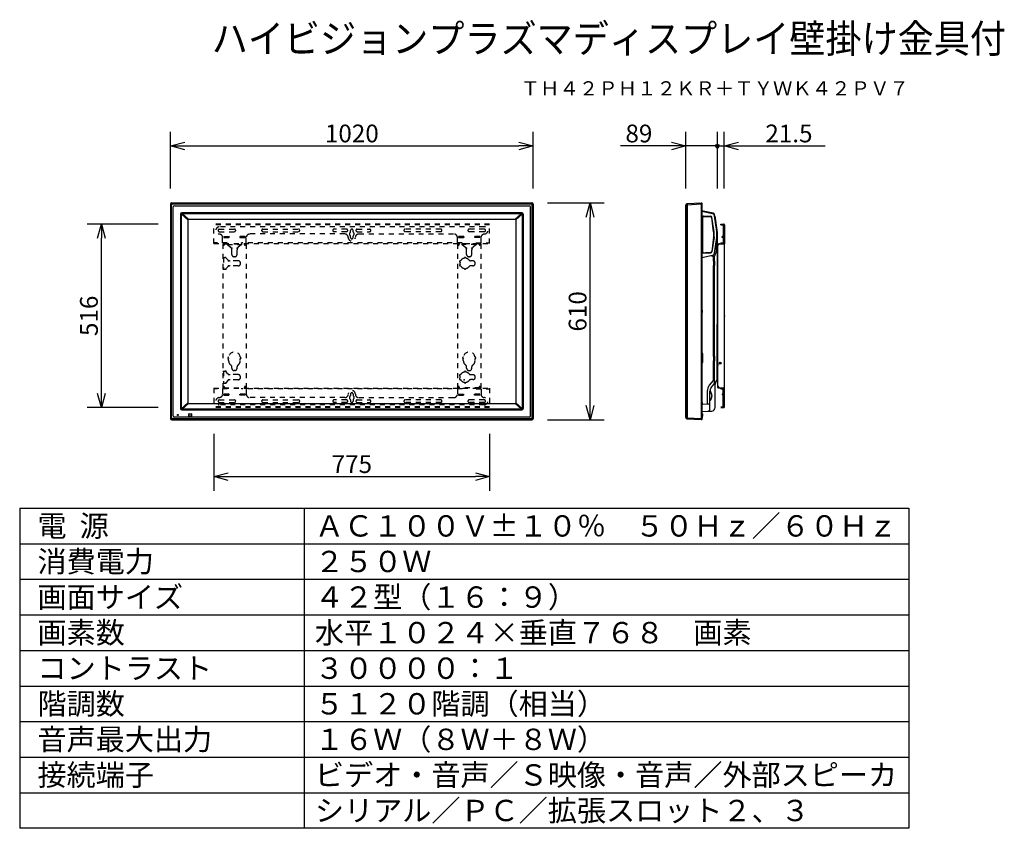
# Model space of a CAD drawing. Units: millimetres. Extents: x -60 to 78, y -56 to 58.
import ezdxf
from ezdxf.enums import TextEntityAlignment as Align

# ---------------------------------------------------------------- set-up
doc = ezdxf.new("R2010")
doc.units = ezdxf.units.MM
doc.linetypes.add('HIDDEN2', pattern=[1.4, 0.7, -0.7])
for name, color, linetype in [('GAIKEI', 7, 'Continuous'), ('MOJI1', 2, 'Continuous'), ('SUNPO', 3, 'Continuous'), ('TOUROKU', 1, 'Continuous'), ('WAKU', 4, 'Continuous')]:
    doc.layers.add(name, color=color, linetype=linetype)
doc.styles.get("Standard").update_dxf_attribs({"font": 'MONOTXT.shx', "bigfont": 'BIGFONT.shx'})
doc.dimstyles.get("Standard").update_dxf_attribs({"dimscale": 0, "dimtxt": 3, "dimasz": 2, "dimexe": 2, "dimexo": 2, "dimgap": 0.09, "dimtad": 3, "dimdec": 4, "dimzin": 0, "dimdsep": 46, "dimtxsty": 'Standard', "dimblk1": 'OPEN30', "dimblk2": 'OPEN30', "dimsah": 1, "dimcen": 0, "dimadec": 0, "dimazin": 0, "dimtfac": 1, "dimtdec": 4, "dimtofl": 0, "dimtmove": 2, "dimatfit": 3, "dimldrblk": 'OPEN30', "dimfxl": 1, "dimtolj": 1, "dimtzin": 0, "dimarcsym": 0})

# ---------------------------------------------------------------- blocks, each defined once
blk = doc.blocks.new('_OPEN30')
at = {"color": 0, "linetype": 'ByBlock'}
for p, q in [((-1, 0.268), (0, 0)), ((0, 0), (-1, -0.268)), ((0, 0), (-1, 0))]:
    blk.add_line(p, q, dxfattribs=at)
blk = doc.blocks.new('*D8')
at = {"layer": 'Defpoints', "color": 0}
for p in [(-48.48, 28.98), (-38.48, 28.98), (-38.48, 3.18)]:
    blk.add_point(p, dxfattribs=at)
at = {"layer": 'SUNPO', "color": 0, "lineweight": -2}
for p, q in [((-40.48, 28.98), (-50.48, 28.98)), ((-48.48, 5.18), (-48.48, 26.98)), ((-40.48, 3.18), (-50.48, 3.18))]:
    blk.add_line(p, q, dxfattribs=at)
at = {"layer": 'SUNPO', "color": 0, "lineweight": -2, "xscale": 2, "yscale": 2, "zscale": 2}
for p, rotation in [((-48.48, 28.98), 90), ((-48.48, 3.18), 270)]:
    blk.add_blockref('_OPEN30', p, dxfattribs=dict(at, rotation=rotation))
at = {"layer": 'SUNPO', "color": 0, "insert": (-50.23, 16.08), "char_height": 2.5, "attachment_point": 5, "rotation": 90}
blk.add_mtext('\\A1;516', dxfattribs=at)
blk = doc.blocks.new('*D7')
at = {"layer": 'Defpoints', "color": 0}
for p in [(-32.65, 1.49), (6.1, 1.49), (6.1, -6.51)]:
    blk.add_point(p, dxfattribs=at)
at = {"layer": 'SUNPO', "color": 0, "lineweight": -2}
for p, q in [((-32.65, -0.51), (-32.65, -8.51)), ((6.1, -0.51), (6.1, -8.51)), ((-30.65, -6.51), (4.1, -6.51))]:
    blk.add_line(p, q, dxfattribs=at)
at = {"layer": 'SUNPO', "color": 0, "lineweight": -2, "xscale": 2, "yscale": 2, "zscale": 2, "rotation": 180}
blk.add_blockref('_OPEN30', (-32.65, -6.51), dxfattribs=at)
at = {"layer": 'SUNPO', "color": 0, "lineweight": -2, "xscale": 2, "yscale": 2, "zscale": 2}
blk.add_blockref('_OPEN30', (6.1, -6.51), dxfattribs=at)
at = {"layer": 'SUNPO', "color": 0, "insert": (-13.27, -4.76), "char_height": 2.5, "attachment_point": 5}
blk.add_mtext('\\A1;775', dxfattribs=at)
blk = doc.blocks.new('*D6')
at = {"layer": 'Defpoints', "color": 0}
for p in [(12.22, 39.96), (-38.77, 31.96), (12.22, 31.96)]:
    blk.add_point(p, dxfattribs=at)
at = {"layer": 'SUNPO', "color": 0, "lineweight": -2}
for p, q in [((-38.77, 33.96), (-38.77, 41.96)), ((12.22, 33.96), (12.22, 41.96)), ((-36.77, 39.96), (10.22, 39.96))]:
    blk.add_line(p, q, dxfattribs=at)
at = {"layer": 'SUNPO', "color": 0, "lineweight": -2, "xscale": 2, "yscale": 2, "zscale": 2, "rotation": 180}
blk.add_blockref('_OPEN30', (-38.77, 39.96), dxfattribs=at)
at = {"layer": 'SUNPO', "color": 0, "lineweight": -2, "xscale": 2, "yscale": 2, "zscale": 2}
blk.add_blockref('_OPEN30', (12.22, 39.96), dxfattribs=at)
at = {"layer": 'SUNPO', "color": 0, "insert": (-13.27, 41.71), "char_height": 2.5, "attachment_point": 5}
blk.add_mtext('\\A1;1020', dxfattribs=at)
blk = doc.blocks.new('*D5')
at = {"layer": 'Defpoints', "color": 0}
for p in [(12.22, 31.96), (20.22, 31.96), (12.22, 1.46)]:
    blk.add_point(p, dxfattribs=at)
at = {"layer": 'SUNPO', "color": 0, "lineweight": -2}
for p, q in [((14.22, 31.96), (22.22, 31.96)), ((20.22, 3.46), (20.22, 29.96)), ((14.22, 1.46), (22.22, 1.46))]:
    blk.add_line(p, q, dxfattribs=at)
at = {"layer": 'SUNPO', "color": 0, "lineweight": -2, "xscale": 2, "yscale": 2, "zscale": 2}
for p, rotation in [((20.22, 31.96), 90), ((20.22, 1.46), 270)]:
    blk.add_blockref('_OPEN30', p, dxfattribs=dict(at, rotation=rotation))
at = {"layer": 'SUNPO', "color": 0, "insert": (18.47, 16.71), "char_height": 2.5, "attachment_point": 5, "rotation": 90}
blk.add_mtext('\\A1;610', dxfattribs=at)

msp = doc.modelspace()

# ---------------------------------------------------------------- linework, layer by layer
at = {"layer": 'GAIKEI', "linetype": 'Continuous'}
for p, q in [((-38.57089, 31.95713), (12.02411, 31.95713)), ((33.88455, 31.85587), (33.88318, 31.85579)), ((33.88455, 31.85587), (35.81676, 31.95713)), ((35.81677, 31.95713), (35.81676, 31.95713)), ((35.81677, 31.95713), (35.86927, 31.95713)), ((35.91927, 31.90713), (35.91927, 31.75713)), ((-38.77089, 31.75713), (-38.77089, 1.66213)), ((12.22411, 31.75713), (12.22411, 1.66213)), ((33.66927, 31.57463), (33.82356, 31.82074)), ((33.66927, 1.85901), (33.66927, 31.57463)), ((35.86927, 31.75713), (35.81677, 31.75713)), ((35.91927, 31.75713), (35.86927, 31.75713)), ((35.91927, 31.75713), (35.91927, 1.66213)), ((36.13322, 30.80992), (35.91927, 30.8554)), ((36.60325, 30.71002), (36.13322, 30.80992)), ((37.52804, 30.51345), (36.60325, 30.71002)), ((37.76137, 30.03516), (37.72363, 30.3037)), ((37.74761, 30.13307), (38.07427, 27.80879)), ((38.07427, 27.80879), (37.99941, 28.34142)), ((38.0328, 27.28221), (38.0328, 27.73677)), ((38.07183, 27.79131), (38.07183, 13.80062)), ((38.07427, 27.80582), (38.07427, 27.80879)), ((37.7164, 24.87897), (38.01882, 27.07797)), ((37.74567, 25.07051), (37.7419, 25.06437)), ((37.74289, 25.07159), (37.74567, 25.07051)), ((35.93439, 24.26127), (37.44314, 24.58457)), ((38.07427, 13.80062), (38.07427, 14.86864)), ((38.07427, 7.25516), (38.07427, 13.80062)), ((38.07427, 7.15837), (38.07427, 7.25516)), ((37.79927, 3.19734), (37.79927, 6.46666)), ((-38.57089, 1.46213), (12.02411, 1.46213)), ((33.82356, 1.59852), (33.6769, 1.83245)), ((35.81676, 1.46213), (33.88318, 1.56346)), ((35.81676, 1.46213), (35.81677, 1.46213)), ((35.86927, 1.46213), (35.81677, 1.46213)), ((35.91927, 2.62433), (36.83735, 2.67245)), ((35.91927, 1.66213), (35.91927, 1.51213)), ((37.20846, 2.6919), (37.32543, 2.69803))]:
    msp.add_line(p, q, dxfattribs=at)
at = {"layer": 'GAIKEI', "color": 1, "linetype": 'Continuous'}
for p, q in [((33.88318, 31.85579), (33.88318, 1.79772)), ((35.81677, 31.95713), (35.81677, 1.46213)), ((-38.6345, 1.78652), (-38.6345, 31.63274)), ((-38.4465, 31.82074), (11.89972, 31.82074)), ((-38.37401, 2.01401), (-38.37401, 31.40525)), ((-38.21901, 31.56025), (11.67223, 31.56025)), ((-37.17358, 30.45963), (10.62811, 30.45963)), ((10.62661, 30.55963), (-37.17339, 30.55963)), ((-37.11988, 30.45838), (-36.22755, 29.67713)), ((10.5731, 30.45838), (9.68077, 29.67713)), ((11.82723, 2.01401), (11.82723, 31.40525)), ((12.08772, 1.78652), (12.08772, 31.63274)), ((33.82356, 31.62154), (33.66927, 31.37543)), ((33.82356, 1.79772), (33.82356, 31.82074)), ((35.81676, 31.7574), (33.82356, 31.65294)), ((37.44314, 30.43441), (35.91927, 30.76096)), ((-37.37339, 30.35963), (-37.37339, 3.05963)), ((-37.27208, 30.36113), (-37.27208, 3.05937)), ((-36.33563, 29.58582), (-37.26404, 30.39867)), ((-36.33589, 29.57863), (-36.33589, 3.84063)), ((-36.23739, 29.67713), (9.69061, 29.67713)), ((9.78885, 29.58582), (10.71726, 30.39867)), ((9.78911, 29.57863), (9.78911, 3.84063)), ((10.72661, 3.05937), (10.72661, 30.36113)), ((10.82661, 30.35963), (10.82661, 3.05963)), ((36.00927, 25.06552), (36.00927, 29.95486)), ((36.05427, 25.00679), (36.05427, 30.01359)), ((36.10601, 30.06356), (36.46376, 30.05107)), ((36.1645, 30.10477), (37.21755, 30.068)), ((36.46376, 30.05107), (37.1724, 30.01457)), ((37.59251, 27.87275), (37.31576, 29.8851)), ((37.64403, 27.87984), (37.36092, 29.93845)), ((38.01882, 27.94101), (37.7164, 30.14002)), ((37.60177, 27.28285), (37.60177, 27.73753)), ((37.65377, 27.28285), (37.65377, 27.73753)), ((38.61927, 28.98463), (39.01927, 28.98463)), ((38.61927, 28.88463), (38.61927, 28.98463)), ((38.61927, 28.88463), (39.01927, 28.88463)), ((38.91927, 28.88463), (38.91927, 26.33463)), ((39.01927, 28.58463), (38.94473, 28.5013)), ((39.01927, 28.88463), (39.01927, 26.33463)), ((39.11927, 28.88463), (39.11927, 26.20963)), ((37.59251, 27.14763), (37.31576, 25.13528)), ((37.64403, 27.14055), (37.36092, 25.08194)), ((37.97605, 25.28863), (37.99418, 26.89877)), ((38.61927, 26.33463), (39.01927, 26.33463)), ((38.61927, 26.33463), (38.61927, 26.23463)), ((38.91927, 27.20963), (38.76927, 27.20963)), ((38.76927, 27.10963), (38.76927, 27.20963)), ((38.91927, 27.10963), (38.76927, 27.10963)), ((39.01927, 27.58463), (38.94473, 27.66796)), ((36.10601, 24.95682), (36.46376, 24.96931)), ((36.1645, 24.91561), (37.21755, 24.95238)), ((36.45595, 24.98079), (37.1724, 25.00581)), ((36.46376, 24.96931), (36.46345, 24.97816)), ((38.11927, 26.10963), (38.11927, 6.05963)), ((38.11927, 26.10356), (38.11927, 25.16954)), ((38.11927, 26.00963), (38.21927, 26.00963)), ((38.21927, 26.20963), (38.99427, 26.20963)), ((38.21927, 26.10963), (38.21927, 26.00963)), ((38.21927, 26.10963), (38.31927, 26.10963)), ((38.61927, 26.23463), (39.01927, 26.23463)), ((39.01927, 26.23463), (39.01927, 26.20963)), ((39.09427, 26.10963), (39.09427, 6.05963)), ((37.24686, 24.54251), (37.52804, 24.4114)), ((37.72363, 24.4114), (37.52804, 24.4114)), ((37.52804, 24.4114), (37.52804, 23.76213)), ((37.52804, 23.76213), (37.7569, 23.76213)), ((37.56131, 23.76213), (37.56131, 23.15713)), ((37.72363, 23.76213), (37.72363, 24.46132)), ((37.7569, 23.15713), (37.7569, 23.76213)), ((37.7976, 24.72306), (37.88003, 24.85721)), ((37.7569, 23.15713), (37.52804, 23.15713)), ((37.52804, 23.15713), (37.52804, 10.35213)), ((37.72363, 10.35213), (37.72363, 23.15713)), ((35.95322, 16.88463), (35.91927, 16.88463)), ((35.95322, 16.53463), (35.95322, 16.88463)), ((36.01551, 16.58106), (36.01551, 16.8382)), ((35.91927, 16.53463), (35.95322, 16.53463)), ((36.05479, 10.78713), (35.91927, 10.78713)), ((36.05479, 9.53213), (36.05479, 10.78713)), ((37.52804, 10.35213), (37.80427, 10.35213)), ((37.7569, 9.74713), (37.52804, 9.74713)), ((37.52804, 9.74713), (37.52804, 6.97939)), ((37.56131, 10.35213), (37.56131, 9.74713)), ((37.72632, 6.84339), (37.72361, 9.74713)), ((37.7569, 9.74713), (37.7569, 10.35213)), ((37.80427, 9.74713), (37.7569, 9.74713)), ((35.91927, 9.53213), (36.05479, 9.53213)), ((38.08177, 9.34463), (38.07427, 9.34463)), ((38.07427, 9.07463), (38.08177, 9.07463)), ((38.07427, 8.40427), (38.09789, 8.40427)), ((38.12413, 9.34342), (38.08177, 9.34713)), ((38.08177, 9.34713), (38.08177, 9.07213)), ((38.08177, 9.07213), (38.12413, 9.07583)), ((38.09673, 8.55963), (38.09789, 8.55963)), ((38.09789, 8.55963), (38.09927, 8.55963)), ((38.09789, 8.55963), (38.09789, 8.40427)), ((38.09789, 8.40427), (38.09927, 8.40427)), ((38.09927, 8.55963), (38.09927, 8.40427)), ((38.12413, 9.34342), (38.12413, 9.07583)), ((38.16777, 9.30761), (38.16777, 9.11165)), ((37.52804, 6.97939), (36.97067, 6.31514)), ((37.24973, 5.99374), (37.57306, 6.37906)), ((37.57306, 6.37906), (37.96758, 6.84965)), ((38.11927, 6.15963), (38.21927, 6.15963)), ((38.21927, 6.15963), (38.21927, 6.06156)), ((38.21927, 6.05963), (38.31927, 6.05963)), ((38.21927, 5.95963), (38.99427, 5.95963)), ((38.61927, 5.83463), (38.61927, 5.93463)), ((38.61927, 5.93463), (39.01927, 5.93463)), ((38.61927, 5.83463), (39.01927, 5.83463)), ((38.91927, 3.28463), (38.91927, 5.83463)), ((39.01927, 5.93463), (39.01927, 5.95963)), ((39.01927, 3.28463), (39.01927, 5.83463)), ((39.11927, 3.28463), (39.11927, 5.95963)), ((36.67822, 5.51165), (36.67822, 3.65459)), ((37.07427, 3.65459), (37.07427, 5.51165)), ((37.07427, 5.45463), (37.15622, 5.44311)), ((37.15622, 4.23615), (37.07427, 4.22463)), ((37.14771, 5.44431), (37.08153, 5.45361)), ((37.08153, 4.22565), (37.14771, 4.23495)), ((37.19927, 5.3936), (37.19927, 5.34408)), ((37.19927, 5.34408), (37.19927, 5.26813)), ((37.19927, 4.41113), (37.19927, 4.33517)), ((37.19927, 4.33517), (37.19927, 4.28566)), ((37.34927, 4.89463), (37.34927, 4.78463)), ((38.91927, 5.05963), (38.76927, 5.05963)), ((38.76927, 5.05963), (38.76927, 4.95963)), ((38.91927, 4.95963), (38.76927, 4.95963)), ((39.01927, 4.58463), (38.94473, 4.5013)), ((-37.26404, 3.02058), (-36.33558, 3.83347)), ((10.62811, 2.96087), (-37.17358, 2.96087)), ((-37.17339, 2.85963), (10.62661, 2.85963)), ((-36.22755, 3.74213), (-37.11988, 2.96087)), ((-36.23739, 3.74213), (9.69061, 3.74213)), ((9.68077, 3.74213), (10.5731, 2.96087)), ((10.71726, 3.02058), (9.78885, 3.83343)), ((35.95322, 3.92463), (35.91927, 3.92463)), ((35.91927, 3.57463), (35.95322, 3.57463)), ((35.95322, 3.57463), (35.95322, 3.92463)), ((36.67822, 3.65459), (36.01462, 3.61981)), ((36.01551, 3.62106), (36.01551, 3.8782)), ((37.07427, 3.65459), (36.67822, 3.65459)), ((37.07427, 2.92211), (37.07427, 3.65459)), ((38.61927, 3.28463), (39.01927, 3.28463)), ((38.61927, 3.18463), (39.01927, 3.18463)), ((39.01927, 3.58463), (38.94473, 3.66796)), ((11.89972, 1.59852), (-38.4465, 1.59852)), ((11.67223, 1.85901), (-38.21901, 1.85901)), ((-37.77964, 2.19088), (-37.66714, 2.19088)), ((-37.77964, 2.07838), (-37.77964, 2.19088)), ((-37.66714, 2.07838), (-37.77964, 2.07838)), ((-37.66714, 2.19088), (-37.66714, 2.07838)), ((-36.18339, 1.98463), (-36.18339, 2.28463)), ((-36.15839, 2.30963), (-35.85839, 2.30963)), ((-35.85839, 1.95963), (-36.15839, 1.95963)), ((-35.83339, 2.28463), (-35.83339, 1.98463)), ((33.66927, 2.04382), (33.82356, 1.79772)), ((33.88455, 1.76312), (35.81676, 1.66185)), ((35.81677, 1.66213), (35.86927, 1.66213)), ((35.91927, 1.66213), (35.86927, 1.66213)), ((35.86927, 1.46213), (35.86927, 1.66213)), ((35.93177, 2.49143), (35.91927, 2.49598)), ((35.91927, 2.13463), (35.95427, 2.13463)), ((35.92177, 1.61963), (35.91927, 1.61963)), ((35.95427, 2.22963), (35.92026, 2.22963)), ((35.95177, 1.64963), (35.92177, 1.61963)), ((35.93177, 2.49143), (35.93177, 2.22963)), ((35.98177, 1.67963), (35.95177, 1.64963)), ((36.00322, 2.30963), (35.95427, 2.30963)), ((35.95427, 2.13463), (35.95427, 2.30963)), ((35.95427, 1.95963), (35.95427, 2.13463)), ((35.95427, 1.95963), (36.00322, 1.95963)), ((35.98177, 1.95963), (35.98177, 1.67963)), ((36.00322, 1.95963), (36.00322, 2.30963)), ((36.06551, 2.00606), (36.06551, 2.2632)), ((36.83888, 2.67339), (36.83735, 2.67245)), ((36.83735, 2.67245), (36.84148, 2.67267)), ((36.84256, 2.67272), (36.84148, 2.67267))]:
    msp.add_line(p, q, dxfattribs=at)
at = {"layer": 'GAIKEI', "color": 1, "linetype": 'HIDDEN2'}
for p, q in [((-32.64839, 26.23463), (-32.64839, 28.98463)), ((6.10161, 28.98463), (-32.64839, 28.98463)), ((6.10161, 28.88463), (-32.64839, 28.88463)), ((5.35161, 28.58463), (-31.89839, 28.58463)), ((-31.89839, 28.25963), (-29.77339, 28.25963)), ((-31.89839, 27.90963), (-29.77339, 27.90963)), ((-25.77339, 28.25963), (-20.77339, 28.25963)), ((-25.77339, 27.90963), (-20.77339, 27.90963)), ((-14.02339, 28.25963), (-15.77339, 28.25963)), ((-14.02339, 27.90963), (-15.77339, 27.90963)), ((-13.44839, 27.89704), (-13.44839, 28.08463)), ((-13.09839, 27.89704), (-13.09839, 28.08463)), ((-12.52339, 28.25963), (-10.77339, 28.25963)), ((-12.52339, 27.90963), (-10.77339, 27.90963)), ((-0.77339, 28.25963), (-5.77339, 28.25963)), ((-0.77339, 27.90963), (-5.77339, 27.90963)), ((5.35161, 28.25963), (3.22661, 28.25963)), ((5.35161, 27.90963), (3.22661, 27.90963)), ((6.10161, 26.23463), (6.10161, 28.98463)), ((-30.77339, 26.33463), (-32.64839, 26.33463)), ((-31.43589, 26.33463), (-31.43589, 27.08571)), ((-31.27839, 27.24963), (-31.27839, 27.09963)), ((-31.27839, 27.24963), (-30.51839, 27.24963)), ((-31.27839, 27.09963), (-30.51839, 27.09963)), ((-31.27339, 27.20963), (-31.27339, 27.09963)), ((-31.27339, 27.20963), (-30.52339, 27.20963)), ((-31.27339, 27.10963), (-30.52339, 27.10963)), ((-30.77339, 26.23463), (-30.77339, 26.33463)), ((-30.52339, 27.20963), (-30.52339, 27.09963)), ((-30.51839, 27.24963), (-30.51839, 27.09963)), ((-29.02839, 27.24963), (-29.02839, 27.09963)), ((-28.26839, 27.24963), (-29.02839, 27.24963)), ((-28.26839, 27.09963), (-29.02839, 27.09963)), ((-29.02339, 27.20963), (-29.02339, 27.09963)), ((-29.02339, 27.20963), (-28.27339, 27.20963)), ((-29.02339, 27.10963), (-28.27339, 27.10963)), ((-28.77339, 26.23463), (-28.77339, 26.33463)), ((2.22661, 26.33463), (-28.77339, 26.33463)), ((-28.27339, 27.20963), (-28.27339, 27.09963)), ((-28.26839, 27.24963), (-28.26839, 27.09963)), ((-28.11089, 26.33463), (-28.11089, 27.08463)), ((-14.27339, 27.58463), (-27.61089, 27.58463)), ((-13.44839, 27.08463), (-13.44839, 27.27222)), ((-13.09839, 27.08463), (-13.09839, 27.27222)), ((-12.27339, 27.58463), (1.06411, 27.58463)), ((1.56411, 26.33463), (1.56411, 27.08463)), ((1.72161, 27.24963), (1.72161, 27.09963)), ((1.72161, 27.24963), (2.48161, 27.24963)), ((1.72161, 27.09963), (2.48161, 27.09963)), ((1.72661, 27.20963), (1.72661, 27.09963)), ((2.47661, 27.20963), (1.72661, 27.20963)), ((2.47661, 27.10963), (1.72661, 27.10963)), ((2.22661, 26.23463), (2.22661, 26.33463)), ((2.47661, 27.20963), (2.47661, 27.09963)), ((2.48161, 27.24963), (2.48161, 27.09963)), ((3.97161, 27.24963), (3.97161, 27.09963)), ((4.73161, 27.24963), (3.97161, 27.24963)), ((4.73161, 27.09963), (3.97161, 27.09963)), ((3.97661, 27.20963), (3.97661, 27.09963)), ((4.72661, 27.20963), (3.97661, 27.20963)), ((4.72661, 27.10963), (3.97661, 27.10963)), ((4.22661, 26.23463), (4.22661, 26.33463)), ((4.22661, 26.33463), (6.10161, 26.33463)), ((4.72661, 27.20963), (4.72661, 27.09963)), ((4.73161, 27.24963), (4.73161, 27.09963)), ((4.88911, 26.33463), (4.88911, 27.08571)), ((-32.64839, 26.23463), (6.10161, 26.23463)), ((-31.29839, 26.20963), (-31.39839, 26.20963)), ((-31.39839, 26.20963), (-31.39839, 5.95963)), ((-31.39839, 26.00963), (-31.27339, 26.00963)), ((-31.29839, 26.20963), (-31.29839, 26.00963)), ((-31.27339, 26.23463), (-31.27339, 26.10963)), ((-31.27339, 26.20963), (-28.27339, 26.20963)), ((-31.17339, 26.10963), (-31.27339, 26.10963)), ((-31.17339, 26.10963), (-31.17339, 26.20963)), ((-30.74839, 26.20963), (-30.74839, 26.15562)), ((-30.73719, 26.10963), (-28.8096, 26.10963)), ((-30.71347, 26.0797), (-30.3105, 25.73429)), ((-30.13589, 24.70963), (-30.13589, 25.35466)), ((-29.41089, 24.70963), (-29.41089, 25.35466)), ((-28.83331, 26.0797), (-29.23629, 25.73429)), ((-28.79839, 26.20963), (-28.79839, 26.15562)), ((-28.37339, 26.10963), (-28.37339, 26.20963)), ((-28.37339, 26.10963), (-28.27339, 26.10963)), ((-28.27339, 26.23463), (-28.27339, 26.10963)), ((-28.14839, 26.00963), (-28.27339, 26.00963)), ((-28.24839, 26.20963), (-28.14839, 26.20963)), ((-28.24839, 26.20963), (-28.24839, 26.00963)), ((-28.14839, 26.20963), (-28.14839, 5.95963)), ((1.70161, 26.20963), (1.60161, 26.20963)), ((1.60161, 26.20963), (1.60161, 5.95963)), ((1.60161, 26.00963), (1.72661, 26.00963)), ((1.70161, 26.20963), (1.70161, 26.00963)), ((1.72661, 26.23463), (1.72661, 26.10963)), ((4.72661, 26.20963), (1.72661, 26.20963)), ((1.82661, 26.10963), (1.72661, 26.10963)), ((1.82661, 26.10963), (1.82661, 26.20963)), ((2.25161, 26.20963), (2.25161, 26.15562)), ((4.1904, 26.10963), (2.26281, 26.10963)), ((2.28653, 26.0797), (2.6895, 25.73429)), ((2.86411, 24.70963), (2.86411, 25.35466)), ((3.58911, 24.70963), (3.58911, 25.35466)), ((4.16669, 26.0797), (3.76371, 25.73429)), ((4.20161, 26.20963), (4.20161, 26.15562)), ((4.62661, 26.10963), (4.62661, 26.20963)), ((4.62661, 26.10963), (4.72661, 26.10963)), ((4.72661, 26.23463), (4.72661, 26.10963)), ((4.85161, 26.00963), (4.72661, 26.00963)), ((4.75161, 26.20963), (4.85161, 26.20963)), ((4.75161, 26.20963), (4.75161, 26.00963)), ((4.85161, 26.20963), (4.85161, 5.95963)), ((-31.39839, 24.28463), (-31.1127, 24.28463)), ((-31.29839, 24.28463), (-31.29839, 22.63463)), ((-30.74795, 23.99505), (-30.92361, 24.19817)), ((-29.24839, 23.82213), (-30.36977, 23.82213)), ((-29.73589, 24.38463), (-29.81089, 24.38463)), ((3.26411, 24.38463), (3.18911, 24.38463)), ((3.75161, 23.80963), (3.42013, 23.80963)), ((-31.39839, 22.63463), (-31.1127, 22.63463)), ((-30.74795, 22.9242), (-30.92361, 22.72109)), ((-29.24839, 23.09713), (-30.36977, 23.09713)), ((-28.92339, 23.42213), (-28.92339, 23.49713)), ((3.75161, 23.10963), (3.42013, 23.10963)), ((4.07661, 23.42213), (4.07661, 23.49713)), ((-30.59839, 9.80963), (-30.59839, 10.05954)), ((-28.94839, 9.80963), (-28.94839, 10.05937)), ((2.40161, 9.80963), (2.40161, 10.05937)), ((4.05161, 9.80963), (4.05161, 10.05954)), ((-30.13589, 8.70963), (-30.13589, 8.92619)), ((-29.73589, 8.38463), (-29.81089, 8.38463)), ((-29.41089, 8.70963), (-29.41089, 8.92619)), ((2.86411, 8.70963), (2.86411, 8.92619)), ((3.18911, 8.38463), (3.26411, 8.38463)), ((3.58911, 8.70963), (3.58911, 8.92619)), ((-31.39839, 8.28463), (-31.1127, 8.28463)), ((-31.29839, 8.28463), (-31.29839, 6.63463)), ((-30.74795, 7.99505), (-30.92361, 8.19817)), ((-30.74795, 6.9242), (-30.92361, 6.72109)), ((-29.24839, 7.82213), (-30.36977, 7.82213)), ((-29.24839, 7.09713), (-30.36977, 7.09713)), ((-28.92339, 7.42213), (-28.92339, 7.49713)), ((3.75161, 7.80963), (3.42013, 7.80963)), ((3.75161, 7.10963), (3.42013, 7.10963)), ((4.07661, 7.42213), (4.07661, 7.49713)), ((-32.64839, 5.93463), (-32.64839, 3.18463)), ((-32.64839, 5.93463), (6.10161, 5.93463)), ((-30.77339, 5.83463), (-32.64839, 5.83463)), ((-31.43589, 5.83463), (-31.43589, 5.08355)), ((-31.39839, 6.63463), (-31.1127, 6.63463)), ((-31.39839, 6.15963), (-31.27339, 6.15963)), ((-31.29839, 5.95963), (-31.39839, 5.95963)), ((-31.29839, 5.95963), (-31.29839, 6.15963)), ((-31.17339, 6.05963), (-31.27339, 6.05963)), ((-31.27339, 5.93463), (-31.27339, 6.05963)), ((-31.27339, 5.95963), (-28.27339, 5.95963)), ((-31.17339, 6.05963), (-31.17339, 5.95963)), ((-30.77339, 5.93463), (-30.77339, 5.83463)), ((-28.77339, 5.93463), (-28.77339, 5.83463)), ((2.22661, 5.83463), (-28.77339, 5.83463)), ((-28.37339, 6.05963), (-28.37339, 5.95963)), ((-28.37339, 6.05963), (-28.27339, 6.05963)), ((-28.14839, 6.15963), (-28.27339, 6.15963)), ((-28.27339, 5.93463), (-28.27339, 6.05963)), ((-28.24839, 5.95963), (-28.24839, 6.15963)), ((-28.24839, 5.95963), (-28.14839, 5.95963)), ((-28.11089, 5.83463), (-28.11089, 5.08463)), ((1.56411, 5.83463), (1.56411, 5.08463)), ((1.60161, 6.15963), (1.72661, 6.15963)), ((1.70161, 5.95963), (1.60161, 5.95963)), ((1.70161, 5.95963), (1.70161, 6.15963)), ((1.82661, 6.05963), (1.72661, 6.05963)), ((1.72661, 5.93463), (1.72661, 6.05963)), ((4.72661, 5.95963), (1.72661, 5.95963)), ((1.82661, 6.05963), (1.82661, 5.95963)), ((2.22661, 5.93463), (2.22661, 5.83463)), ((4.22661, 5.93463), (4.22661, 5.83463)), ((4.22661, 5.83463), (6.10161, 5.83463)), ((4.62661, 6.05963), (4.62661, 5.95963)), ((4.62661, 6.05963), (4.72661, 6.05963)), ((4.85161, 6.15963), (4.72661, 6.15963)), ((4.72661, 5.93463), (4.72661, 6.05963)), ((4.75161, 5.95963), (4.75161, 6.15963)), ((4.75161, 5.95963), (4.85161, 5.95963)), ((4.88911, 5.83463), (4.88911, 5.08355)), ((6.10161, 5.93463), (6.10161, 3.18463)), ((-31.89839, 4.25963), (-29.77339, 4.25963)), ((-31.27839, 4.91963), (-31.27839, 5.06963)), ((-31.27839, 5.06963), (-30.51839, 5.06963)), ((-31.27839, 4.91963), (-30.51839, 4.91963)), ((-31.27339, 4.95963), (-31.27339, 5.06963)), ((-30.52339, 5.05963), (-31.27339, 5.05963)), ((-30.52339, 4.95963), (-31.27339, 4.95963)), ((-30.52339, 4.95963), (-30.52339, 5.06963)), ((-30.51839, 4.91963), (-30.51839, 5.06963)), ((-29.02839, 4.91963), (-29.02839, 5.06963)), ((-28.26839, 5.06963), (-29.02839, 5.06963)), ((-28.26839, 4.91963), (-29.02839, 4.91963)), ((-29.02339, 4.95963), (-29.02339, 5.06963)), ((-28.27339, 5.05963), (-29.02339, 5.05963)), ((-28.27339, 4.95963), (-29.02339, 4.95963)), ((-28.27339, 4.95963), (-28.27339, 5.06963)), ((-28.26839, 4.91963), (-28.26839, 5.06963)), ((-14.27339, 4.58463), (-27.61089, 4.58463)), ((-25.77339, 4.25963), (-20.77339, 4.25963)), ((-14.02339, 4.25963), (-15.77339, 4.25963)), ((-13.44839, 5.08463), (-13.44839, 4.89704)), ((-13.44839, 4.27222), (-13.44839, 4.08463)), ((-13.09839, 5.08463), (-13.09839, 4.89704)), ((-13.09839, 4.27222), (-13.09839, 4.08463)), ((-12.52339, 4.25963), (-10.77339, 4.25963)), ((-12.27339, 4.58463), (1.06411, 4.58463)), ((-0.77339, 4.25963), (-5.77339, 4.25963)), ((1.72161, 4.91963), (1.72161, 5.06963)), ((1.72161, 5.06963), (2.48161, 5.06963)), ((1.72161, 4.91963), (2.48161, 4.91963)), ((1.72661, 4.95963), (1.72661, 5.06963)), ((1.72661, 5.05963), (2.47661, 5.05963)), ((1.72661, 4.95963), (2.47661, 4.95963)), ((2.47661, 4.95963), (2.47661, 5.06963)), ((2.48161, 4.91963), (2.48161, 5.06963)), ((5.35161, 4.25963), (3.22661, 4.25963)), ((3.97161, 4.91963), (3.97161, 5.06963)), ((4.73161, 5.06963), (3.97161, 5.06963)), ((4.73161, 4.91963), (3.97161, 4.91963)), ((3.97661, 4.95963), (3.97661, 5.06963)), ((3.97661, 5.05963), (4.72661, 5.05963)), ((3.97661, 4.95963), (4.72661, 4.95963)), ((4.72661, 4.95963), (4.72661, 5.06963)), ((4.73161, 4.91963), (4.73161, 5.06963)), ((6.10161, 3.28463), (-32.64839, 3.28463)), ((6.10161, 3.18463), (-32.64839, 3.18463)), ((-31.89839, 3.90963), (-29.77339, 3.90963)), ((5.35161, 3.58463), (-31.89839, 3.58463)), ((-25.77339, 3.90963), (-20.77339, 3.90963)), ((-14.02339, 3.90963), (-15.77339, 3.90963)), ((-12.52339, 3.90963), (-10.77339, 3.90963)), ((-0.77339, 3.90963), (-5.77339, 3.90963)), ((5.35161, 3.90963), (3.22661, 3.90963))]:
    msp.add_line(p, q, dxfattribs=at)
at = {"layer": 'GAIKEI', "color": 7, "linetype": 'Continuous'}
for p, q in [((36.84256, 2.67272), (37.12979, 2.68778)), ((37.12979, 2.68778), (37.20846, 2.6919))]:
    msp.add_line(p, q, dxfattribs=at)
at = {"layer": 'GAIKEI', "color": 1, "linetype": 'Continuous'}
for radius in [0.125, 0.1025]:
    msp.add_circle((38.51927, 9.43463), radius, dxfattribs=at)
at = {"layer": 'GAIKEI', "linetype": 'Continuous'}
for centre, radius, start, end in [((-38.57089, 31.75713), 0.2, 90.078468, 179.921532), ((-38.57089, 31.75713), 0.2, 90, 90.078468), ((12.02411, 31.75713), 0.2, 0.078468, 89.921532), ((33.88711, 31.7809), 0.075, 93, 147.914025), ((35.86927, 31.90713), 0.05, 0, 90), ((-38.57089, 31.75713), 0.2, 179.921532, 180), ((37.47606, 30.26891), 0.25, 8, 78), ((36.53304, 27.73673), 1.49975, 0.001667, 7.828791), ((36.53304, 27.28226), 1.49975, 352.171209, 359.998333), ((37.57427, 7.15837), 0.5, 321.871253, 359.691796), ((37.57427, 7.15837), 0.5, 355.225754, 359.670535), ((37.57427, 7.15837), 0.5, 359.670535, 0), ((38.29927, 6.46666), 0.5, 179.33548, 180), ((37.29927, 3.19734), 0.5, 273, 0), ((-38.57089, 1.66213), 0.2, 180, 180.078468), ((-38.57089, 1.66213), 0.2, 180.078468, 269.921532), ((-38.57089, 1.66213), 0.2, 269.921532, 270), ((12.02411, 1.66213), 0.2, 270.078468, 359.921532), ((12.02411, 1.66213), 0.2, 359.921532, 0), ((33.71927, 1.85901), 0.05, 180, 212.085975), ((33.88711, 1.63836), 0.075, 212.085975, 267), ((35.86927, 1.51213), 0.05, 270, 0)]:
    msp.add_arc(centre, radius, start, end, dxfattribs=at)
at = {"layer": 'GAIKEI', "color": 1, "linetype": 'Continuous'}
for centre, radius, start, end in [((-38.4465, 31.63274), 0.188, 90, 180), ((-38.21901, 31.40525), 0.155, 90, 180), ((-37.17339, 30.35963), 0.2, 90, 180), ((-37.17358, 30.36113), 0.0985, 90, 180), ((10.62661, 30.35963), 0.2, 0, 90), ((10.62811, 30.36113), 0.0985, 0, 90), ((11.67223, 31.40525), 0.155, 0, 90), ((11.89972, 31.63274), 0.188, 0, 90), ((-36.23739, 29.57863), 0.0985, 90, 180), ((9.69061, 29.57863), 0.0985, 0, 90), ((36.15927, 29.95486), 0.15, 88, 180), ((36.10427, 30.01359), 0.05, 88, 180), ((37.16716, 29.86466), 0.15, 7.830457, 88), ((37.21232, 29.91801), 0.15, 7.830457, 88), ((36.60927, 27.73753), 0.9925, 0, 7.830457), ((36.60927, 27.73753), 1.0445, 0, 7.830457), ((39.01927, 28.43463), 0.1, 138.189685, 180), ((39.01927, 27.73463), 0.1, 180, 221.810315), ((39.01927, 28.88463), 0.1, 0, 90), ((36.60927, 27.28285), 0.9925, 352.169543, 0), ((36.60927, 27.28285), 1.0445, 352.169543, 0), ((39.01927, 26.33463), 0.1, 270, 0), ((36.15927, 25.06552), 0.15, 180, 272), ((36.10427, 25.00679), 0.05, 180, 272), ((37.16716, 25.15572), 0.15, 272, 352.169543), ((37.21232, 25.10237), 0.15, 272, 352.169543), ((38.21927, 26.10963), 0.1, 90, 180), ((38.21927, 26.10963), 0.1, 270, 0), ((38.41927, 26.10963), 0.1, 90, 180), ((38.99427, 26.10963), 0.1, 0, 90), ((39.01927, 26.20963), 0.1, 314.94035, 0), ((38.22363, 24.46132), 0.5, 148.4349072, 180), ((35.95322, 16.81963), 0.065, 16.60155, 90), ((35.58427, 16.70963), 0.45, 0, 16.60155), ((35.58427, 16.70963), 0.45, 343.39845, 0), ((35.95322, 16.59963), 0.065, 270, 343.39845), ((37.94988, 8.92003), 0.13, 15.88085, 16.895509), ((37.94988, 8.49863), 0.13, 343.104491, 344.11915), ((37.79927, 8.40427), 0.3, 336.443536, 0), ((37.79927, 8.40427), 0.29862, 337.057867, 0), ((37.20927, 8.70933), 0.9, 0, 15.88085), ((37.20927, 8.70933), 0.9, 344.11915, 0), ((38.04927, 8.55963), 0.04862, 0, 6.222905), ((38.04927, 8.55963), 0.05, 0, 11.207497), ((38.11977, 9.29361), 0.05, 16.257028, 84.999999), ((38.11977, 9.12564), 0.05, 275.000001, 343.742972), ((37.83177, 9.20963), 0.35, 0, 16.257028), ((37.83177, 9.20963), 0.35, 343.742972, 0), ((37.82427, 5.51165), 0.75, 140, 180), ((38.21927, 6.05963), 0.1, 180, 270), ((38.21927, 6.05963), 0.1, 0, 90), ((38.41927, 6.05963), 0.1, 180, 270), ((38.99427, 6.05963), 0.1, 270, 0), ((39.01927, 5.83463), 0.1, 0, 90), ((39.01927, 5.95963), 0.1, 0, 45.05965), ((37.14927, 5.3936), 0.05, 0, 82), ((37.14927, 4.28566), 0.05, 278, 0), ((37.29927, 5.26813), 0.1, 180, 223.761743), ((37.29927, 4.41113), 0.1, 136.238257, 180), ((36.90927, 4.89463), 0.44, 0, 43.761743), ((36.90927, 4.78463), 0.44, 316.238257, 0), ((39.01927, 4.43463), 0.1, 138.189685, 180), ((-37.17339, 3.05963), 0.2, 180, 270), ((-37.17358, 3.05937), 0.0985, 180, 270), ((-36.23739, 3.84063), 0.0985, 180, 270), ((9.69061, 3.84063), 0.0985, 270, 0), ((10.62661, 3.05963), 0.2, 270, 0), ((10.62811, 3.05937), 0.0985, 270, 0), ((35.95322, 3.85963), 0.065, 16.60155, 90), ((35.95322, 3.63963), 0.065, 270, 343.39845), ((35.58427, 3.74963), 0.45, 0, 16.60155), ((35.58427, 3.74963), 0.45, 343.39845, 0), ((36.82427, 2.92211), 0.25, 274.236792, 0), ((39.01927, 3.73463), 0.1, 180, 221.810315), ((39.01927, 3.28463), 0.1, 270, 0), ((-38.4465, 1.78652), 0.188, 180, 270), ((-38.21901, 2.01401), 0.155, 180, 270), ((-36.15839, 2.28463), 0.025, 90, 180), ((-36.15839, 1.98463), 0.025, 180, 270), ((-35.85839, 2.28463), 0.025, 0, 90), ((-35.85839, 1.98463), 0.025, 270, 0), ((11.67223, 2.01401), 0.155, 270, 360), ((11.89972, 1.78652), 0.188, 270, 0), ((35.87977, 1.99361), 0.05, 16.257028, 37.823192), ((35.87977, 1.82564), 0.05, 322.176808, 343.742972), ((35.59177, 1.90963), 0.35, 0, 16.257028), ((35.59177, 1.90963), 0.35, 343.742972, 0), ((35.60538, 2.28463), 0.38639, 3.709712, 32.358433), ((36.00322, 2.24463), 0.065, 16.60155, 90), ((36.00322, 2.02463), 0.065, 270, 343.39845), ((35.63427, 2.13463), 0.45, 0, 16.60155), ((35.63427, 2.13463), 0.45, 343.39845, 0)]:
    msp.add_arc(centre, radius, start, end, dxfattribs=at)
at = {"layer": 'GAIKEI', "color": 1}
for centre, radius, start, end in [((37.36989, 30.0924), 0.34977, 7.8245008, 77.9111999), ((37.18427, 25.23846), 0.79336, 325.5909931, 3.6256181), ((38.39015, 5.34352), 1.72017, 145.6090498, 174.3909502), ((37.05039, 6.80904), 0.6768, 320.5571672, 2.9093515)]:
    msp.add_arc(centre, radius, start, end, dxfattribs=at)
at = {"layer": 'GAIKEI', "color": 1, "linetype": 'HIDDEN2'}
for centre, radius, start, end in [((-31.89839, 28.08463), 0.5, 90, 270), ((-31.89839, 28.08463), 0.175, 90, 270), ((-29.77339, 28.08463), 0.175, 270, 90), ((-25.77339, 28.08463), 0.175, 90, 270), ((-20.77339, 28.08463), 0.175, 270, 90), ((-15.77339, 28.08463), 0.175, 90, 270), ((-14.02339, 28.08463), 0.175, 270, 90), ((-13.27339, 27.58463), 0.335, 125.761714, 234.238286), ((-13.49839, 27.89704), 0.05, 305.761714, 0), ((-13.27339, 28.08463), 0.175, 0, 180), ((-13.04839, 27.89704), 0.05, 180, 234.238286), ((-13.27339, 27.58463), 0.335, 305.761714, 54.238286), ((-12.52339, 28.08463), 0.175, 90, 270), ((-10.77339, 28.08463), 0.175, 270, 90), ((-5.77339, 28.08463), 0.175, 90, 270), ((-0.77339, 28.08463), 0.175, 270, 90), ((3.22661, 28.08463), 0.175, 90, 270), ((5.35161, 28.08463), 0.5, 270, 90), ((5.35161, 28.08463), 0.175, 270, 90), ((-31.93589, 27.08571), 0.5, 0, 85.698778), ((-27.61089, 27.08463), 0.5, 90, 180), ((-14.27339, 27.08463), 0.5, 0, 90), ((-13.27339, 27.08463), 0.5, 180, 0), ((-13.49839, 27.27222), 0.05, 0, 54.238286), ((-13.27339, 27.08463), 0.175, 180, 0), ((-13.04839, 27.27222), 0.05, 125.761714, 180), ((-12.27339, 27.08463), 0.5, 90, 180), ((1.06411, 27.08463), 0.5, 0, 90), ((5.38911, 27.08571), 0.5, 94.301222, 180), ((-31.27339, 26.10963), 0.1, 270, 0), ((-30.64839, 26.15562), 0.1, 180, 229.398705), ((-30.63589, 25.35466), 0.5, 0, 49.398705), ((-28.91089, 25.35466), 0.5, 130.601295, 180), ((-28.89839, 26.15562), 0.1, 310.601295, 0), ((-28.27339, 26.10963), 0.1, 180, 270), ((1.72661, 26.10963), 0.1, 270, 0), ((2.35161, 26.15562), 0.1, 180, 229.398705), ((2.36411, 25.35466), 0.5, 0, 49.398705), ((4.08911, 25.35466), 0.5, 130.601295, 180), ((4.10161, 26.15562), 0.1, 310.601295, 0), ((4.72661, 26.10963), 0.1, 180, 270), ((-31.1127, 24.03463), 0.25, 40.855376, 90), ((-30.36977, 24.32213), 0.5, 220.855376, 270), ((-29.81089, 24.70963), 0.325, 180, 270), ((-29.73589, 24.70963), 0.325, 270, 0), ((-29.24839, 23.49713), 0.325, 0, 90), ((1.97307, 23.71426), 0.10026, 65.611986, 253.248596), ((2.65161, 23.45963), 0.725, 167.361275, 192.638725), ((2.65161, 23.45963), 0.725, 97.933801, 151.499307), ((2.65161, 24.18437), 0.10026, 355.887321, 183.819766), ((2.65161, 23.45963), 0.725, 37.979872, 82.069016), ((3.18911, 24.70963), 0.325, 180, 270), ((3.42013, 24.05963), 0.25, 217.979872, 270), ((3.26411, 24.70963), 0.325, 270, 0), ((3.75161, 23.48463), 0.325, 0, 90), ((-31.1127, 22.88463), 0.25, 270, 319.144624), ((-30.36977, 22.59713), 0.5, 90, 139.144624), ((-29.24839, 23.42213), 0.325, 270, 0), ((1.97307, 23.20499), 0.10026, 106.751404, 294.682388), ((2.65161, 23.45963), 0.725, 208.50351, 262.066199), ((2.65161, 22.73489), 0.10026, 176.180234, 4.112679), ((2.65161, 23.45963), 0.725, 277.930984, 322.020128), ((3.42013, 22.85963), 0.25, 90, 142.020128), ((3.75161, 23.43463), 0.325, 270, 0), ((-30.59813, 10.15963), 0.10026, 86.660366, 269.85246), ((-29.77339, 9.80963), 0.825, 180, 235.26599), ((-29.77339, 10.15963), 0.825, 6.931045, 173.026424), ((-29.77339, 9.80963), 0.825, 304.73401, 0), ((-28.94865, 10.15963), 0.10026, 270.14754, 93.339634), ((2.40187, 10.15963), 0.10026, 86.660366, 269.85246), ((3.22661, 9.80963), 0.825, 180, 235.26599), ((3.22661, 10.15963), 0.825, 6.973576, 173.068955), ((3.22661, 9.80963), 0.825, 304.73401, 0), ((4.05135, 10.15963), 0.10026, 270.14754, 93.339634), ((-30.38589, 8.92619), 0.25, 0, 55.26599), ((-29.81089, 8.70963), 0.325, 180, 270), ((-29.73589, 8.70963), 0.325, 270, 0), ((-29.16089, 8.92619), 0.25, 124.73401, 180), ((2.61411, 8.92619), 0.25, 0, 55.26599), ((3.18911, 8.70963), 0.325, 180, 270), ((3.26411, 8.70963), 0.325, 270, 0), ((3.83911, 8.92619), 0.25, 124.73401, 180), ((-31.1127, 8.03463), 0.25, 40.855376, 90), ((-30.36977, 8.32213), 0.5, 220.855376, 270), ((-30.36977, 6.59713), 0.5, 90, 139.144624), ((-29.24839, 7.49713), 0.325, 0, 90), ((-29.24839, 7.42213), 0.325, 270, 0), ((1.97307, 7.71426), 0.10026, 65.611986, 253.248596), ((1.97307, 7.20499), 0.10026, 106.751404, 294.682388), ((2.65161, 7.45963), 0.725, 167.361275, 192.638725), ((2.65161, 7.45963), 0.725, 97.933801, 151.499307), ((2.65161, 7.45963), 0.725, 208.50351, 262.066199), ((2.65161, 8.18437), 0.10026, 355.887321, 184.112679), ((2.65161, 7.45963), 0.725, 37.979872, 82.069016), ((2.65161, 7.45963), 0.725, 277.930984, 322.020128), ((3.42013, 8.05963), 0.25, 217.979872, 270), ((3.42013, 6.85963), 0.25, 90, 142.020128), ((3.75161, 7.48463), 0.325, 2.202598, 90), ((3.75161, 7.43463), 0.325, 270, 357.797402), ((-31.27339, 6.05963), 0.1, 0, 90), ((-31.1127, 6.88463), 0.25, 270, 319.144624), ((-28.27339, 6.05963), 0.1, 90, 180), ((-13.27339, 5.08463), 0.5, 0, 180), ((1.72661, 6.05963), 0.1, 0, 90), ((2.65161, 6.73489), 0.10026, 175.887321, 4.112679), ((4.72661, 6.05963), 0.1, 90, 180), ((-31.89839, 4.08463), 0.5, 90, 270), ((-31.89839, 4.08463), 0.175, 90, 270), ((-31.93589, 5.08355), 0.5, 274.301222, 0), ((-29.77339, 4.08463), 0.175, 270, 90), ((-27.61089, 5.08463), 0.5, 180, 270), ((-25.77339, 4.08463), 0.175, 90, 270), ((-20.77339, 4.08463), 0.175, 270, 90), ((-15.77339, 4.08463), 0.175, 90, 270), ((-14.27339, 5.08463), 0.5, 270, 0), ((-14.02339, 4.08463), 0.175, 270, 90), ((-13.27339, 4.58463), 0.335, 125.761714, 234.238286), ((-13.49839, 4.89704), 0.05, 305.761714, 0), ((-13.49839, 4.27222), 0.05, 0, 54.238286), ((-13.27339, 5.08463), 0.175, 0, 180), ((-13.04839, 4.89704), 0.05, 180, 234.238286), ((-13.04839, 4.27222), 0.05, 125.761714, 180), ((-13.27339, 4.58463), 0.335, 305.761714, 54.238286), ((-12.27339, 5.08463), 0.5, 180, 270), ((-12.52339, 4.08463), 0.175, 90, 270), ((-10.77339, 4.08463), 0.175, 270, 90), ((-5.77339, 4.08463), 0.175, 90, 270), ((-0.77339, 4.08463), 0.175, 270, 90), ((1.06411, 5.08463), 0.5, 270, 0), ((3.22661, 4.08463), 0.175, 90, 270), ((5.38911, 5.08355), 0.5, 180, 265.698778), ((5.35161, 4.08463), 0.5, 270, 90), ((5.35161, 4.08463), 0.175, 270, 90), ((-13.27339, 4.08463), 0.175, 180, 0)]:
    msp.add_arc(centre, radius, start, end, dxfattribs=at)
at = {"layer": 'GAIKEI'}
for centre, radius, start, end in [((37.36989, 24.92658), 0.34977, 282.0887753, 352.1755251), ((38.29526, 6.46807), 0.496, 141.0786586, 180.1627894)]:
    msp.add_arc(centre, radius, start, end, dxfattribs=at)
at = {"layer": 'GAIKEI', "linetype": 'Continuous'}
msp.add_ellipse((37.82427, 7.15837), major_axis=(-0.25, 0), ratio=0.907341, start_param=3.135287578, end_param=3.141592654, dxfattribs=at)
at = {"layer": 'GAIKEI', "color": 1, "linetype": 'Continuous'}
for centre, major_axis, ratio, start_param, end_param in [((34.25322, 1.61917), (-0.30027, 0.43533), 0.708426, 0.738879868, 1.221777013), ((34.2493, 1.61917), (-0.26908, 0.39786), 0.624016, 0.74489823, 1.307714708), ((32.00054, 1.66213), (3.81623, 0), 0.052408, 6.281815779, 6.283185307)]:
    msp.add_ellipse(centre, major_axis=major_axis, ratio=ratio, start_param=start_param, end_param=end_param, dxfattribs=at)
at = {"layer": 'GAIKEI', "linetype": 'Continuous'}
for points, knots in [([(38.07183, 27.79131), (38.07222, 27.79246), (38.07282, 27.79451), (38.07348, 27.79747), (38.07393, 27.80025), (38.0742, 27.80303), (38.07426, 27.80492), (38.07427, 27.80582)], [0, 0, 0, 0, 0.00364012231, 0.00642067166, 0.00910068474, 0.01207706737, 0.01477562102, 0.01477562102, 0.01477562102, 0.01477562102]), ([(38.07426, 7.15493), (38.07426, 7.15531), (38.07427, 7.156), (38.07428, 7.15668), (38.07428, 7.15699)], [0, 0, 0, 0, 0.001133597686, 0.002052875482, 0.002052875482, 0.002052875482, 0.002052875482])]:
    msp.add_open_spline(points, degree=3, knots=knots, dxfattribs=at)
at = {"layer": 'GAIKEI', "color": 1, "linetype": 'Continuous'}
msp.add_open_spline([(36.83906, 2.6736), (36.83969, 2.6733), (36.8409, 2.67289), (36.84218, 2.67278), (36.84274, 2.67279)], degree=3, knots=[0, 0, 0, 0, 0.002107037564, 0.003797707662, 0.003797707662, 0.003797707662, 0.003797707662], dxfattribs=at)
at = {"layer": 'GAIKEI', "color": 1, "linetype": 'HIDDEN2'}
for p in [(-30.74839, 26.10963), (-30.13589, 25.58463), (-29.41089, 25.58463), (-28.79839, 26.10963), (2.25161, 26.10963), (2.86411, 25.58463), (3.58911, 25.58463), (4.20161, 26.10963), (-30.59839, 23.82213), (-30.99839, 22.63463), (-30.59839, 23.09713), (-30.99839, 8.28463), (-30.59839, 7.82213), (-30.59839, 7.09713), (2.50161, 7.09713), (-30.99839, 6.63463)]:
    msp.add_point(p, dxfattribs=at)
at = {"layer": 'GAIKEI', "color": 1, "linetype": 'Continuous'}
msp.add_point((39.11927, 16.08463), dxfattribs=at)
at = {"layer": 'SUNPO'}
for p, q in [((33.66927, 33.96587), (33.66927, 41.95934)), ((38.11927, 33.96587), (38.11927, 41.95934)), ((38.11927, 33.96587), (38.11927, 41.95934)), ((39.09427, 33.96587), (39.09427, 41.95934)), ((37.98732, 40.1634), (38.25121, 40.1634)), ((31.66927, 39.95934), (24.5026, 39.95934)), ((38.11927, 39.95934), (33.66927, 39.95934)), ((36.11927, 39.95934), (34.11927, 39.95934)), ((37.87717, 39.9384), (38.36136, 39.9384)), ((37.87746, 39.9834), (38.36107, 39.9834)), ((37.88538, 39.8934), (38.35315, 39.8934)), ((37.88628, 40.0284), (38.35225, 40.0284)), ((37.90307, 39.8484), (38.33546, 39.8484)), ((37.9047, 40.0734), (38.33384, 40.0734)), ((37.9329, 39.8034), (38.30563, 39.8034)), ((37.93555, 40.1184), (38.30298, 40.1184)), ((37.98263, 39.7584), (38.2559, 39.7584)), ((38.11927, 39.95934), (39.09427, 39.95934)), ((40.11927, 39.95934), (42.11927, 39.95934)), ((41.09427, 39.95934), (53.26093, 39.95934))]:
    msp.add_line(p, q, dxfattribs=at)
msp.add_circle((38.11927, 39.95934), 0.243, dxfattribs=at)
at = {"layer": 'WAKU', "color": 4}
for p, q in [((-59.96313, -10.94703), (-59.96313, -55.94703)), ((-59.96313, -10.94703), (65.03687, -10.94703)), ((-19.96313, -10.94703), (-19.96313, -55.94703)), ((65.03687, -10.94703), (65.03687, -55.94703)), ((65.03687, -55.94703), (-59.96313, -55.94703))]:
    msp.add_line(p, q, dxfattribs=at)
at = {"layer": 'WAKU', "color": 1}
for p, q in [((-59.96313, -15.94703), (65.03687, -15.94703)), ((-59.96313, -20.94703), (65.03687, -20.94703)), ((-59.96313, -25.94703), (65.03687, -25.94703)), ((-59.96313, -30.94703), (65.03687, -30.94703)), ((-59.96313, -35.94703), (65.03687, -35.94703)), ((-59.96313, -40.94703), (65.03687, -40.94703)), ((-59.96313, -45.94703), (65.03687, -45.94703)), ((-59.96313, -50.94703), (65.03687, -50.94703))]:
    msp.add_line(p, q, dxfattribs=at)

# ---------------------------------------------------------------- block references
at = {"layer": 'SUNPO', "xscale": 2, "yscale": 2, "zscale": 2}
msp.add_blockref('_OPEN30', (33.66927, 39.95934), dxfattribs=at)
at = {"layer": 'SUNPO', "xscale": 2, "yscale": 2, "zscale": 2, "rotation": 180}
msp.add_blockref('_OPEN30', (39.09427, 39.95934), dxfattribs=at)

# ---------------------------------------------------------------- texts
at = {"layer": 'MOJI1', "width": 0.93}
msp.add_text('ハイビジョンプラズマディスプレイ壁掛け金具付', height=4, dxfattribs=at).set_placement((-32.96313, 53.05297))
at = {"layer": 'MOJI1'}
for s, p in [('電  源', (-57.46313, -14.94703)), ('ＡＣ１００Ｖ±１０％\u3000５０Ｈｚ／６０Ｈｚ', (-18.46313, -14.94703)), ('消費電力', (-57.46313, -19.94703)), ('２５０Ｗ', (-18.46313, -19.94703)), ('画面サイズ', (-57.46313, -24.94703)), ('４２型（１６：９）', (-18.46313, -24.94703)), ('画素数', (-57.46313, -29.94703)), ('水平１０２４×垂直７６８\u3000画素', (-18.46313, -29.94703)), ('コントラスト', (-57.46313, -34.94703)), ('３００００：１', (-18.46313, -34.94703)), ('階調数', (-57.46313, -39.94703)), ('５１２０階調（相当）', (-18.46313, -39.94703)), ('音声最大出力', (-57.46313, -44.94703)), ('１６Ｗ（８Ｗ＋８Ｗ）', (-18.46313, -44.94703)), ('接続端子', (-57.46313, -49.94703)), ('ビデオ・音声／Ｓ映像・音声／外部スピーカ', (-18.46313, -49.94703)), ('シリアル／ＰＣ／拡張スロット２、３', (-18.46313, -54.94703))]:
    msp.add_text(s, height=3, dxfattribs=at).set_placement(p)
at = {"layer": 'SUNPO', "char_height": 2.5, "attachment_point": 5}
for s, insert in [('\\A1;89', (27.08593, 41.70934)), ('\\A1;21.5', (48.1776, 41.70934))]:
    msp.add_mtext(s, dxfattribs=dict(at, insert=insert))
at = {"layer": 'TOUROKU'}
msp.add_text('ＴＨ４２ＰＨ１２ＫＲ＋ＴＹＷＫ４２ＰＶ７', height=2, dxfattribs=at).set_placement((65.03682, 47.05297), align=Align.RIGHT)

# ---------------------------------------------------------------- dimensions: what is measured, and where the dimension line sits
at = {"layer": 'SUNPO'}
for p1, p2, distance, text, picture, middle in [((-38.77089, 31.96309), (12.22411, 31.96309), 8, '1020', '*D6', (-13.27339, 41.71309)), ((12.22411, 1.45963), (12.22411, 31.95963), -8, '610', '*D5', (18.47411, 16.70963)), ((-38.47599, 3.18463), (-38.47599, 28.98463), 10, '516', '*D8', (-50.22599, 16.08463)), ((-32.64839, 1.49386), (6.10161, 1.49386), -8, '775', '*D7', (-13.27339, -4.75614))]:
    dim = msp.add_aligned_dim(p1=p1, p2=p2, distance=distance, text=text, dimstyle='STANDARD', override={"dimscale": 1, "dimtxt": 2.5, "dimgap": 0.5, "dimtofl": 1, "dimtmove": 0}, dxfattribs=at)
    dim.commit()
    dim.dimension.update_dxf_attribs({"geometry": picture, "text_midpoint": middle})

doc.saveas('drawing.dxf')
